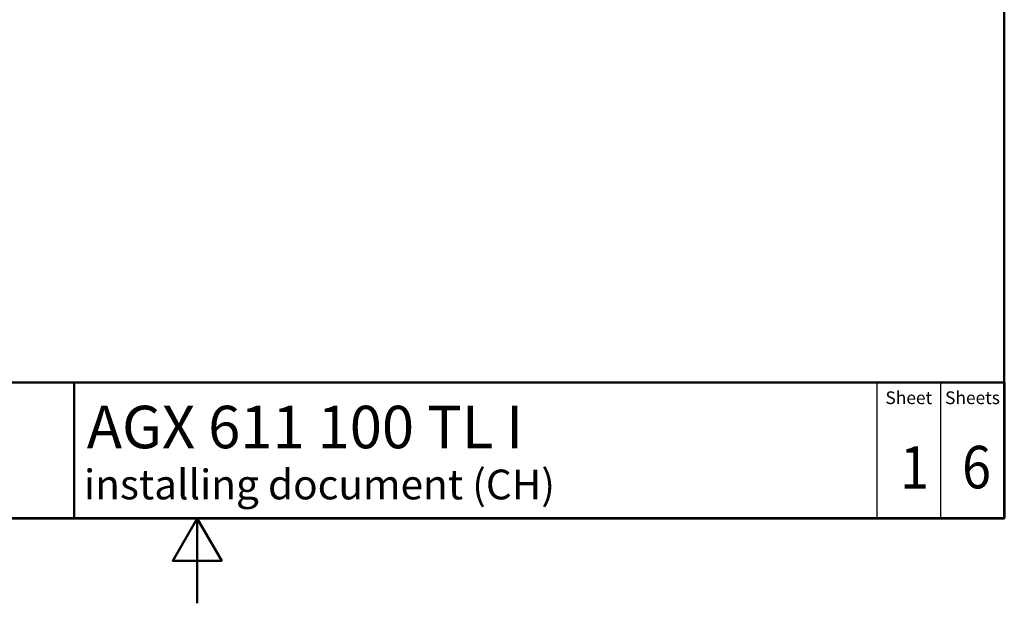
# Paper-space layout 'DF_1' of a CAD drawing. Units: millimetres. Extents: x 0 to 2100, y 0 to 3726.
# Drawn here: x 841 to 2000, y 0 to 687 of the extents above; entities that cross this region are included whole.
import ezdxf

# ---------------------------------------------------------------- set-up
doc = ezdxf.new("R2010")
doc.units = ezdxf.units.MM
doc.header["$LTSCALE"] = 10
for name, color, linetype, lineweight in [('Sketch Geometry(DIN)', 7, 'Continuous', 50), ('Sketch Geometry(ISO)', 7, 'Continuous', 50), ('Symbole(DIN)', 7, 'Continuous', 25)]:
    doc.layers.add(name, color=color, linetype=linetype, lineweight=lineweight)
doc.styles.add('Text Style20', font='arial.ttf')
doc.styles.add('Text Style40', font='arial.ttf')
doc.styles.add('Text Style9', font='arial.ttf')
doc.styles.add('Text__1.5mm', font='arial.ttf', dxfattribs={"width": 0.9})
doc.styles.add('Text__5.0mm', font='arial.ttf', dxfattribs={"width": 0.9})

# ---------------------------------------------------------------- blocks, each defined once
blk = doc.blocks.new('Title Blocks FKT-Marketing')
at = {"layer": 'Sketch Geometry(DIN)', "color": 7, "linetype": 'Continuous', "lineweight": 50}
for p, q in [((97.45, 118.35), (287.45, 118.35)), ((177.95, 102.35), (177.95, 118.35)), ((287.45, 102.35), (287.45, 118.35)), ((97.45, 102.35), (287.45, 102.35))]:
    blk.add_line(p, q, dxfattribs=at)
at = {"layer": 'Sketch Geometry(DIN)', "color": 7, "linetype": 'Continuous', "lineweight": 25}
for p, q in [((272.45, 118.35), (272.45, 102.35)), ((279.95, 118.35), (279.95, 102.35))]:
    blk.add_line(p, q, dxfattribs=at)
at = {"layer": 'Symbole(DIN)', "color": 7, "char_height": 1.499, "width": 6.6871, "attachment_point": 5, "style": 'Text__1.5mm'}
for s, insert in [('Sheet', (276.2, 116.35)), ('Sheets', (283.7, 116.35))]:
    blk.add_mtext(s, dxfattribs=dict(at, insert=insert))
at = {"layer": 'Symbole(DIN)', "color": 7}
for tag, p, height, style in [('Document_Number_001', (109.96, 115.24), 2, 'Text Style40'), ('Revision_Index_1_001', (149.29, 115.22), 2, 'Text Style40'), ('Title_001', (179.45, 110.6), 5, 'Text Style20'), ('Auxiliary_Remark1_001', (179.12, 104.58), 3.5, 'Text Style9')]:
    blk.add_attdef(tag, p, '', height=height, dxfattribs=dict(at, style=style))
at = {"layer": 'Symbole(DIN)', "color": 7, "style": 'Text__5.0mm', "width": 0.9}
for tag, p in [('Sheet_number_001', (275.18, 105.84)), ('Number_of_sheets_001', (282.47, 105.88))]:
    blk.add_attdef(tag, p, '', height=5, dxfattribs=at)
blk = doc.blocks.new('Borders Default Border')
at = {"layer": 'Sketch Geometry(ISO)', "flags": 128}
for points in [[(10, 10), (10, 287), (200, 287), (200, 10), (10, 10)], [(105, 0), (105, 10), (102.11, 5), (107.89, 5), (105, 10)]]:
    blk.add_lwpolyline(points, dxfattribs=at)

psp = doc.layouts.new('DF_1')

# ---------------------------------------------------------------- block references
at = {"xscale": 10, "yscale": 10, "zscale": 10}
psp.add_blockref('Borders Default Border', (0, 0), dxfattribs=at)
ref = psp.add_blockref('Title Blocks FKT-Marketing', (-874.46, -923.48), dxfattribs=dict(xscale=10, yscale=10, zscale=10))
ref.add_attrib('Title_001', 'AGX 611 100 TL I', (920, 182.5), dxfattribs={"layer": 'Symbole(DIN)', "color": 7, "height": 50, "style": 'Text Style20'})
ref.add_attrib('Auxiliary_Remark1_001', 'installing document (CH)', (916.75, 122.35), dxfattribs={"layer": 'Symbole(DIN)', "color": 7, "height": 35, "style": 'Text Style9'})
ref.add_attrib('Sheet_number_001', '1', (1877.37, 134.9), dxfattribs={"layer": 'Symbole(DIN)', "color": 7, "height": 50, "style": 'Text__5.0mm', "width": 0.9})
ref.add_attrib('Number_of_sheets_001', '6', (1950.28, 135.32), dxfattribs={"layer": 'Symbole(DIN)', "color": 7, "height": 50, "style": 'Text__5.0mm', "width": 0.9})

doc.saveas('drawing.dxf')
